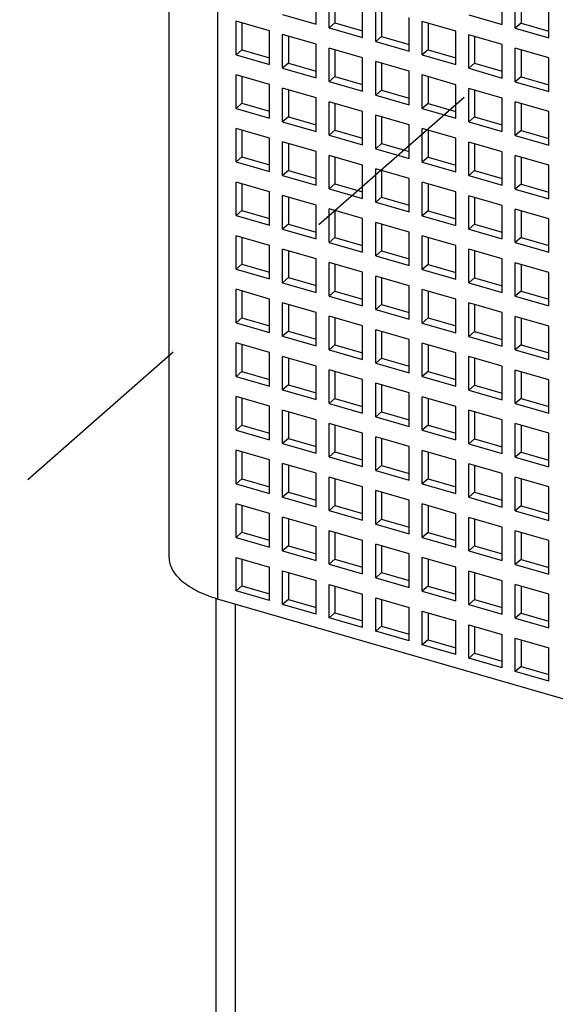
# Model space of a CAD drawing. Units: inches. Extents: x 0 to 34, y -23.1 to 22.
# Drawn here: x 26.4 to 26.9, y 10.3 to 11.2 of the extents above; entities that cross this region are included whole.
import ezdxf

# ---------------------------------------------------------------- set-up
doc = ezdxf.new("R2010")
doc.units = ezdxf.units.IN
doc.header["$LTSCALE"] = 1.87
doc.header["$MEASUREMENT"] = 0
doc.linetypes.add('DASHED', pattern=[0.2, 0.1, -0.1])
doc.layers.get('0').update_dxf_attribs({"linetype": 'CONTINUOUS'})

msp = doc.modelspace()

# ---------------------------------------------------------------- linework, layer by layer
at = {"color": 4, "linetype": 'DASHED'}
msp.add_line((29.11291, 13.13137), (26.32962, 10.69483), dxfattribs=at)
at = {"color": 7, "linetype": 'CONTINUOUS'}
for p, q in [((26.57644, 10.71629), (26.57644, 12.17387)), ((26.71842, 11.23135), (26.71842, 11.26374)), ((26.73105, 11.2277), (26.73105, 11.26009)), ((26.73666, 11.25847), (26.73666, 11.23256)), ((26.89851, 11.23118), (26.89851, 11.26357)), ((26.91115, 11.22754), (26.91115, 11.25993)), ((26.91676, 11.25831), (26.91676, 11.2324)), ((26.76345, 11.21835), (26.76345, 11.25074)), ((26.94354, 11.21819), (26.94354, 11.25058)), ((26.68603, 11.2407), (26.71842, 11.23135)), ((26.77608, 11.2147), (26.77608, 11.24709)), ((26.78169, 11.24547), (26.78169, 11.21956)), ((26.86612, 11.24053), (26.89851, 11.23118)), ((26.6734, 11.22491), (26.64101, 11.23426)), ((26.64101, 11.20187), (26.64101, 11.23426)), ((26.64662, 11.23264), (26.64662, 11.20673)), ((26.73666, 11.23256), (26.73105, 11.2277)), ((26.73666, 11.23256), (26.76345, 11.22483)), ((26.80847, 11.20535), (26.80847, 11.23774)), ((26.85349, 11.22475), (26.8211, 11.2341)), ((26.8211, 11.20171), (26.8211, 11.2341)), ((26.82671, 11.23248), (26.82671, 11.20656)), ((26.91676, 11.2324), (26.91115, 11.22754)), ((26.91676, 11.2324), (26.94354, 11.22466)), ((26.6734, 11.19252), (26.6734, 11.22491)), ((26.71842, 11.21191), (26.68603, 11.22126)), ((26.68603, 11.18887), (26.68603, 11.22126)), ((26.69164, 11.21964), (26.69164, 11.19373)), ((26.73105, 11.2277), (26.76345, 11.21835)), ((26.78169, 11.21956), (26.77608, 11.2147)), ((26.78169, 11.21956), (26.80847, 11.21183)), ((26.85349, 11.19236), (26.85349, 11.22475)), ((26.89851, 11.21175), (26.86612, 11.2211)), ((26.86612, 11.18871), (26.86612, 11.2211)), ((26.87173, 11.21948), (26.87173, 11.19357)), ((26.91115, 11.22754), (26.94354, 11.21819)), ((26.71842, 11.17952), (26.71842, 11.21191)), ((26.77608, 11.2147), (26.80847, 11.20535)), ((26.89851, 11.17936), (26.89851, 11.21175)), ((26.64662, 11.20673), (26.64101, 11.20187)), ((26.64101, 11.20187), (26.6734, 11.19252)), ((26.64662, 11.20673), (26.6734, 11.199)), ((26.76345, 11.19892), (26.73105, 11.20827)), ((26.73105, 11.17588), (26.73105, 11.20827)), ((26.73666, 11.20665), (26.73666, 11.18073)), ((26.82671, 11.20656), (26.8211, 11.20171)), ((26.8211, 11.20171), (26.85349, 11.19236)), ((26.82671, 11.20656), (26.85349, 11.19883)), ((26.94354, 11.19875), (26.91115, 11.2081)), ((26.91115, 11.17571), (26.91115, 11.2081)), ((26.91676, 11.20648), (26.91676, 11.18057)), ((26.69164, 11.19373), (26.68603, 11.18887)), ((26.69164, 11.19373), (26.71842, 11.186)), ((26.76345, 11.16652), (26.76345, 11.19892)), ((26.80847, 11.18592), (26.77608, 11.19527)), ((26.77608, 11.16288), (26.77608, 11.19527)), ((26.78169, 11.19365), (26.78169, 11.16774)), ((26.87173, 11.19357), (26.86612, 11.18871)), ((26.87173, 11.19357), (26.89851, 11.18584)), ((26.94354, 11.16636), (26.94354, 11.19875)), ((26.6734, 11.17308), (26.64101, 11.18243)), ((26.64101, 11.15004), (26.64101, 11.18243)), ((26.68603, 11.18887), (26.71842, 11.17952)), ((26.80847, 11.15353), (26.80847, 11.18592)), ((26.85349, 11.17292), (26.8211, 11.18227)), ((26.8211, 11.14988), (26.8211, 11.18227)), ((26.86612, 11.18871), (26.89851, 11.17936)), ((26.64662, 11.18082), (26.64662, 11.1549)), ((26.6734, 11.14069), (26.6734, 11.17308)), ((26.73666, 11.18073), (26.73105, 11.17588)), ((26.73105, 11.17588), (26.76345, 11.16652)), ((26.73666, 11.18073), (26.76345, 11.173)), ((26.82671, 11.18065), (26.82671, 11.15474)), ((26.85349, 11.14053), (26.85349, 11.17292)), ((26.91676, 11.18057), (26.91115, 11.17571)), ((26.91115, 11.17571), (26.94354, 11.16636)), ((26.91676, 11.18057), (26.94354, 11.17284)), ((26.71842, 11.16009), (26.68603, 11.16944)), ((26.68603, 11.13705), (26.68603, 11.16944)), ((26.69164, 11.16782), (26.69164, 11.14191)), ((26.78169, 11.16774), (26.77608, 11.16288)), ((26.77608, 11.16288), (26.80847, 11.15353)), ((26.78169, 11.16774), (26.80847, 11.16001)), ((26.89851, 11.15992), (26.86612, 11.16927)), ((26.86612, 11.13688), (26.86612, 11.16927)), ((26.87173, 11.16766), (26.87173, 11.14174)), ((26.64662, 11.1549), (26.64101, 11.15004)), ((26.64662, 11.1549), (26.6734, 11.14717)), ((26.71842, 11.1277), (26.71842, 11.16009)), ((26.76345, 11.14709), (26.73105, 11.15644)), ((26.73105, 11.12405), (26.73105, 11.15644)), ((26.73666, 11.15482), (26.73666, 11.12891)), ((26.82671, 11.15474), (26.8211, 11.14988)), ((26.82671, 11.15474), (26.85349, 11.14701)), ((26.89851, 11.12753), (26.89851, 11.15992)), ((26.94354, 11.14693), (26.91115, 11.15628)), ((26.91115, 11.12389), (26.91115, 11.15628)), ((26.91676, 11.15466), (26.91676, 11.12875)), ((26.64101, 11.15004), (26.6734, 11.14069)), ((26.76345, 11.1147), (26.76345, 11.14709)), ((26.80847, 11.13409), (26.77608, 11.14344)), ((26.77608, 11.11105), (26.77608, 11.14344)), ((26.8211, 11.14988), (26.85349, 11.14053)), ((26.94354, 11.11454), (26.94354, 11.14693)), ((26.69164, 11.14191), (26.68603, 11.13705)), ((26.68603, 11.13705), (26.71842, 11.1277)), ((26.69164, 11.14191), (26.71842, 11.13417)), ((26.78169, 11.14182), (26.78169, 11.11591)), ((26.80847, 11.1017), (26.80847, 11.13409)), ((26.87173, 11.14174), (26.86612, 11.13688)), ((26.86612, 11.13688), (26.89851, 11.12753)), ((26.87173, 11.14174), (26.89851, 11.13401)), ((26.6734, 11.12126), (26.64101, 11.13061)), ((26.64101, 11.09822), (26.64101, 11.13061)), ((26.64662, 11.12899), (26.64662, 11.10308)), ((26.73666, 11.12891), (26.73105, 11.12405)), ((26.73105, 11.12405), (26.76345, 11.1147)), ((26.73666, 11.12891), (26.76345, 11.12118)), ((26.85349, 11.1211), (26.8211, 11.13045)), ((26.8211, 11.09806), (26.8211, 11.13045)), ((26.82671, 11.12883), (26.82671, 11.10291)), ((26.91676, 11.12875), (26.91115, 11.12389)), ((26.91115, 11.12389), (26.94354, 11.11454)), ((26.91676, 11.12875), (26.94354, 11.12101)), ((26.6734, 11.08887), (26.6734, 11.12126)), ((26.71842, 11.10826), (26.68603, 11.11761)), ((26.68603, 11.08522), (26.68603, 11.11761)), ((26.69164, 11.11599), (26.69164, 11.09008)), ((26.78169, 11.11591), (26.77608, 11.11105)), ((26.78169, 11.11591), (26.80847, 11.10818)), ((26.85349, 11.08871), (26.85349, 11.1211)), ((26.89851, 11.1081), (26.86612, 11.11745)), ((26.86612, 11.08506), (26.86612, 11.11745)), ((26.87173, 11.11583), (26.87173, 11.08992)), ((26.71842, 11.07587), (26.71842, 11.10826)), ((26.77608, 11.11105), (26.80847, 11.1017)), ((26.89851, 11.07571), (26.89851, 11.1081)), ((26.64662, 11.10308), (26.64101, 11.09822)), ((26.64101, 11.09822), (26.6734, 11.08887)), ((26.64662, 11.10308), (26.6734, 11.09535)), ((26.76345, 11.09527), (26.73105, 11.10462)), ((26.73105, 11.07222), (26.73105, 11.10462)), ((26.73666, 11.103), (26.73666, 11.07708)), ((26.76345, 11.06287), (26.76345, 11.09527)), ((26.82671, 11.10291), (26.8211, 11.09806)), ((26.8211, 11.09806), (26.85349, 11.08871)), ((26.82671, 11.10291), (26.85349, 11.09518)), ((26.94354, 11.0951), (26.91115, 11.10445)), ((26.91115, 11.07206), (26.91115, 11.10445)), ((26.91676, 11.10283), (26.91676, 11.07692)), ((26.69164, 11.09008), (26.68603, 11.08522)), ((26.69164, 11.09008), (26.71842, 11.08235)), ((26.80847, 11.08227), (26.77608, 11.09162)), ((26.77608, 11.05923), (26.77608, 11.09162)), ((26.78169, 11.09), (26.78169, 11.06409)), ((26.87173, 11.08992), (26.86612, 11.08506)), ((26.87173, 11.08992), (26.89851, 11.08219)), ((26.94354, 11.06271), (26.94354, 11.0951)), ((26.6734, 11.06943), (26.64101, 11.07878)), ((26.64101, 11.04639), (26.64101, 11.07878)), ((26.64662, 11.07716), (26.64662, 11.05125)), ((26.68603, 11.08522), (26.71842, 11.07587)), ((26.73666, 11.07708), (26.73105, 11.07222)), ((26.73666, 11.07708), (26.76345, 11.06935)), ((26.80847, 11.04988), (26.80847, 11.08227)), ((26.85349, 11.06927), (26.8211, 11.07862)), ((26.8211, 11.04623), (26.8211, 11.07862)), ((26.82671, 11.077), (26.82671, 11.05109)), ((26.86612, 11.08506), (26.89851, 11.07571)), ((26.91676, 11.07692), (26.91115, 11.07206)), ((26.91676, 11.07692), (26.94354, 11.06919)), ((26.6734, 11.03704), (26.6734, 11.06943)), ((26.73105, 11.07222), (26.76345, 11.06287)), ((26.85349, 11.03688), (26.85349, 11.06927)), ((26.91115, 11.07206), (26.94354, 11.06271)), ((26.71842, 11.05644), (26.68603, 11.06579)), ((26.68603, 11.0334), (26.68603, 11.06579)), ((26.69164, 11.06417), (26.69164, 11.03826)), ((26.78169, 11.06409), (26.77608, 11.05923)), ((26.77608, 11.05923), (26.80847, 11.04988)), ((26.78169, 11.06409), (26.80847, 11.05636)), ((26.89851, 11.05627), (26.86612, 11.06562)), ((26.86612, 11.03323), (26.86612, 11.06562)), ((26.87173, 11.064), (26.87173, 11.03809)), ((26.64662, 11.05125), (26.64101, 11.04639)), ((26.64662, 11.05125), (26.6734, 11.04352)), ((26.71842, 11.02405), (26.71842, 11.05644)), ((26.76345, 11.04344), (26.73105, 11.05279)), ((26.73105, 11.0204), (26.73105, 11.05279)), ((26.73666, 11.05117), (26.73666, 11.02526)), ((26.82671, 11.05109), (26.8211, 11.04623)), ((26.82671, 11.05109), (26.85349, 11.04336)), ((26.89851, 11.02388), (26.89851, 11.05627)), ((26.94354, 11.04328), (26.91115, 11.05263)), ((26.91115, 11.02024), (26.91115, 11.05263)), ((26.91676, 11.05101), (26.91676, 11.0251)), ((26.64101, 11.04639), (26.6734, 11.03704)), ((26.69164, 11.03826), (26.68603, 11.0334)), ((26.69164, 11.03826), (26.71842, 11.03052)), ((26.76345, 11.01105), (26.76345, 11.04344)), ((26.80847, 11.03044), (26.77608, 11.03979)), ((26.77608, 11.0074), (26.77608, 11.03979)), ((26.78169, 11.03817), (26.78169, 11.01226)), ((26.8211, 11.04623), (26.85349, 11.03688)), ((26.94354, 11.01089), (26.94354, 11.04328)), ((26.68603, 11.0334), (26.71842, 11.02405)), ((26.80847, 10.99805), (26.80847, 11.03044)), ((26.87173, 11.03809), (26.86612, 11.03323)), ((26.86612, 11.03323), (26.89851, 11.02388)), ((26.87173, 11.03809), (26.89851, 11.03036)), ((26.6734, 11.01761), (26.64101, 11.02696)), ((26.64101, 10.99457), (26.64101, 11.02696)), ((26.64662, 11.02534), (26.64662, 10.99943)), ((26.73666, 11.02526), (26.73105, 11.0204)), ((26.73105, 11.0204), (26.76345, 11.01105)), ((26.73666, 11.02526), (26.76345, 11.01753)), ((26.85349, 11.01745), (26.8211, 11.0268)), ((26.8211, 10.99441), (26.8211, 11.0268)), ((26.82671, 11.02518), (26.82671, 10.99926)), ((26.91676, 11.0251), (26.91115, 11.02024)), ((26.91115, 11.02024), (26.94354, 11.01089)), ((26.91676, 11.0251), (26.94354, 11.01736)), ((26.6734, 10.98522), (26.6734, 11.01761)), ((26.71842, 11.00461), (26.68603, 11.01396)), ((26.68603, 10.98157), (26.68603, 11.01396)), ((26.69164, 11.01234), (26.69164, 10.98643)), ((26.78169, 11.01226), (26.77608, 11.0074)), ((26.78169, 11.01226), (26.80847, 11.00453)), ((26.85349, 10.98506), (26.85349, 11.01745)), ((26.89851, 11.00445), (26.86612, 11.0138)), ((26.86612, 10.98141), (26.86612, 11.0138)), ((26.87173, 11.01218), (26.87173, 10.98627)), ((26.71842, 10.97222), (26.71842, 11.00461)), ((26.76345, 10.99161), (26.73105, 11.00097)), ((26.73105, 10.96857), (26.73105, 11.00097)), ((26.77608, 11.0074), (26.80847, 10.99805)), ((26.89851, 10.97206), (26.89851, 11.00445)), ((26.94354, 10.99145), (26.91115, 11.0008)), ((26.91115, 10.96841), (26.91115, 11.0008)), ((26.64662, 10.99943), (26.64101, 10.99457)), ((26.64101, 10.99457), (26.6734, 10.98522)), ((26.64662, 10.99943), (26.6734, 10.9917)), ((26.73666, 10.99935), (26.73666, 10.97343)), ((26.76345, 10.95922), (26.76345, 10.99161)), ((26.82671, 10.99926), (26.8211, 10.99441)), ((26.8211, 10.99441), (26.85349, 10.98506)), ((26.82671, 10.99926), (26.85349, 10.99153)), ((26.91676, 10.99918), (26.91676, 10.97327)), ((26.94354, 10.95906), (26.94354, 10.99145)), ((26.69164, 10.98643), (26.68603, 10.98157)), ((26.68603, 10.98157), (26.71842, 10.97222)), ((26.69164, 10.98643), (26.71842, 10.9787)), ((26.80847, 10.97862), (26.77608, 10.98797)), ((26.77608, 10.95558), (26.77608, 10.98797)), ((26.78169, 10.98635), (26.78169, 10.96044)), ((26.87173, 10.98627), (26.86612, 10.98141)), ((26.86612, 10.98141), (26.89851, 10.97206)), ((26.87173, 10.98627), (26.89851, 10.97854)), ((26.6734, 10.96578), (26.64101, 10.97513)), ((26.64101, 10.94274), (26.64101, 10.97513)), ((26.64662, 10.97351), (26.64662, 10.9476)), ((26.73666, 10.97343), (26.73105, 10.96857)), ((26.73666, 10.97343), (26.76345, 10.9657)), ((26.80847, 10.94623), (26.80847, 10.97862)), ((26.85349, 10.96562), (26.8211, 10.97497)), ((26.8211, 10.94258), (26.8211, 10.97497)), ((26.82671, 10.97335), (26.82671, 10.94744)), ((26.91676, 10.97327), (26.91115, 10.96841)), ((26.91676, 10.97327), (26.94354, 10.96554)), ((26.6734, 10.93339), (26.6734, 10.96578)), ((26.71842, 10.95279), (26.68603, 10.96214)), ((26.68603, 10.92975), (26.68603, 10.96214)), ((26.73105, 10.96857), (26.76345, 10.95922)), ((26.85349, 10.93323), (26.85349, 10.96562)), ((26.91115, 10.96841), (26.94354, 10.95906)), ((26.69164, 10.96052), (26.69164, 10.9346)), ((26.71842, 10.9204), (26.71842, 10.95279)), ((26.78169, 10.96044), (26.77608, 10.95558)), ((26.77608, 10.95558), (26.80847, 10.94623)), ((26.78169, 10.96044), (26.80847, 10.95271)), ((26.89851, 10.95262), (26.86612, 10.96197)), ((26.86612, 10.92958), (26.86612, 10.96197)), ((26.87173, 10.96035), (26.87173, 10.93444)), ((26.89851, 10.92023), (26.89851, 10.95262)), ((26.64662, 10.9476), (26.64101, 10.94274)), ((26.64662, 10.9476), (26.6734, 10.93987)), ((26.76345, 10.93979), (26.73105, 10.94914)), ((26.73105, 10.91675), (26.73105, 10.94914)), ((26.73666, 10.94752), (26.73666, 10.92161)), ((26.82671, 10.94744), (26.8211, 10.94258)), ((26.82671, 10.94744), (26.85349, 10.93971)), ((26.94354, 10.93963), (26.91115, 10.94898)), ((26.91115, 10.91659), (26.91115, 10.94898)), ((26.91676, 10.94736), (26.91676, 10.92144)), ((26.64101, 10.94274), (26.6734, 10.93339)), ((26.69164, 10.9346), (26.68603, 10.92975)), ((26.69164, 10.9346), (26.71842, 10.92687)), ((26.76345, 10.9074), (26.76345, 10.93979)), ((26.80847, 10.92679), (26.77608, 10.93614)), ((26.77608, 10.90375), (26.77608, 10.93614)), ((26.78169, 10.93452), (26.78169, 10.90861)), ((26.8211, 10.94258), (26.85349, 10.93323)), ((26.87173, 10.93444), (26.86612, 10.92958)), ((26.87173, 10.93444), (26.89851, 10.92671)), ((26.94354, 10.90724), (26.94354, 10.93963)), ((26.68603, 10.92975), (26.71842, 10.9204)), ((26.80847, 10.8944), (26.80847, 10.92679)), ((26.86612, 10.92958), (26.89851, 10.92023)), ((26.6734, 10.91396), (26.64101, 10.92331)), ((26.64101, 10.89092), (26.64101, 10.92331)), ((26.64662, 10.92169), (26.64662, 10.89578)), ((26.73666, 10.92161), (26.73105, 10.91675)), ((26.73105, 10.91675), (26.76345, 10.9074)), ((26.73666, 10.92161), (26.76345, 10.91388)), ((26.85349, 10.9138), (26.8211, 10.92315)), ((26.8211, 10.89076), (26.8211, 10.92315)), ((26.82671, 10.92153), (26.82671, 10.89561)), ((26.91676, 10.92144), (26.91115, 10.91659)), ((26.91115, 10.91659), (26.94354, 10.90724)), ((26.91676, 10.92144), (26.94354, 10.91371)), ((26.6734, 10.88157), (26.6734, 10.91396)), ((26.71842, 10.90096), (26.68603, 10.91031)), ((26.68603, 10.87792), (26.68603, 10.91031)), ((26.69164, 10.90869), (26.69164, 10.88278)), ((26.78169, 10.90861), (26.77608, 10.90375)), ((26.78169, 10.90861), (26.80847, 10.90088)), ((26.85349, 10.8814), (26.85349, 10.9138)), ((26.89851, 10.9008), (26.86612, 10.91015)), ((26.86612, 10.87776), (26.86612, 10.91015)), ((26.87173, 10.90853), (26.87173, 10.88262)), ((26.64662, 10.89578), (26.64101, 10.89092)), ((26.64662, 10.89578), (26.6734, 10.88805)), ((26.71842, 10.86857), (26.71842, 10.90096)), ((26.76345, 10.88796), (26.73105, 10.89731)), ((26.73105, 10.86492), (26.73105, 10.89731)), ((26.73666, 10.8957), (26.73666, 10.86978)), ((26.77608, 10.90375), (26.80847, 10.8944)), ((26.82671, 10.89561), (26.8211, 10.89076)), ((26.82671, 10.89561), (26.85349, 10.88788)), ((26.89851, 10.86841), (26.89851, 10.9008)), ((26.94354, 10.8878), (26.91115, 10.89715)), ((26.91115, 10.86476), (26.91115, 10.89715)), ((26.91676, 10.89553), (26.91676, 10.86962)), ((26.64101, 10.89092), (26.6734, 10.88157)), ((26.76345, 10.85557), (26.76345, 10.88796)), ((26.8211, 10.89076), (26.85349, 10.8814)), ((26.94354, 10.85541), (26.94354, 10.8878)), ((26.69164, 10.88278), (26.68603, 10.87792)), ((26.68603, 10.87792), (26.71842, 10.86857)), ((26.69164, 10.88278), (26.71842, 10.87505)), ((26.80847, 10.87497), (26.77608, 10.88432)), ((26.77608, 10.85193), (26.77608, 10.88432)), ((26.78169, 10.8827), (26.78169, 10.85679)), ((26.87173, 10.88262), (26.86612, 10.87776)), ((26.86612, 10.87776), (26.89851, 10.86841)), ((26.87173, 10.88262), (26.89851, 10.87489)), ((26.6734, 10.86213), (26.64101, 10.87148)), ((26.64101, 10.83909), (26.64101, 10.87148)), ((26.64662, 10.86986), (26.64662, 10.84395)), ((26.73666, 10.86978), (26.73105, 10.86492)), ((26.73666, 10.86978), (26.76345, 10.86205)), ((26.80847, 10.84258), (26.80847, 10.87497)), ((26.85349, 10.86197), (26.8211, 10.87132)), ((26.8211, 10.83893), (26.8211, 10.87132)), ((26.82671, 10.8697), (26.82671, 10.84379)), ((26.91676, 10.86962), (26.91115, 10.86476)), ((26.91676, 10.86962), (26.94354, 10.86189)), ((26.6734, 10.82974), (26.6734, 10.86213)), ((26.71842, 10.84914), (26.68603, 10.85849)), ((26.68603, 10.8261), (26.68603, 10.85849)), ((26.73105, 10.86492), (26.76345, 10.85557)), ((26.85349, 10.82958), (26.85349, 10.86197)), ((26.89851, 10.84897), (26.86612, 10.85832)), ((26.86612, 10.82593), (26.86612, 10.85832)), ((26.91115, 10.86476), (26.94354, 10.85541)), ((26.69164, 10.85687), (26.69164, 10.83095)), ((26.71842, 10.81675), (26.71842, 10.84914)), ((26.78169, 10.85679), (26.77608, 10.85193)), ((26.77608, 10.85193), (26.80847, 10.84258)), ((26.78169, 10.85679), (26.80847, 10.84905)), ((26.87173, 10.8567), (26.87173, 10.83079)), ((26.89851, 10.81658), (26.89851, 10.84897)), ((26.64662, 10.84395), (26.64101, 10.83909)), ((26.64101, 10.83909), (26.6734, 10.82974)), ((26.64662, 10.84395), (26.6734, 10.83622)), ((26.76345, 10.83614), (26.73105, 10.84549)), ((26.73105, 10.8131), (26.73105, 10.84549)), ((26.73666, 10.84387), (26.73666, 10.81796)), ((26.82671, 10.84379), (26.8211, 10.83893)), ((26.8211, 10.83893), (26.85349, 10.82958)), ((26.82671, 10.84379), (26.85349, 10.83606)), ((26.94354, 10.83598), (26.91115, 10.84533)), ((26.91115, 10.81294), (26.91115, 10.84533)), ((26.91676, 10.84371), (26.91676, 10.81779)), ((26.69164, 10.83095), (26.68603, 10.8261)), ((26.69164, 10.83095), (26.71842, 10.82322)), ((26.76345, 10.80375), (26.76345, 10.83614)), ((26.80847, 10.82314), (26.77608, 10.83249)), ((26.77608, 10.8001), (26.77608, 10.83249)), ((26.78169, 10.83087), (26.78169, 10.80496)), ((26.87173, 10.83079), (26.86612, 10.82593)), ((26.87173, 10.83079), (26.89851, 10.82306)), ((26.94354, 10.80359), (26.94354, 10.83598)), ((26.6734, 10.81031), (26.64101, 10.81966)), ((26.64101, 10.78727), (26.64101, 10.81966)), ((26.68603, 10.8261), (26.71842, 10.81675)), ((26.80847, 10.79075), (26.80847, 10.82314)), ((26.85349, 10.81015), (26.8211, 10.8195)), ((26.8211, 10.7871), (26.8211, 10.8195)), ((26.86612, 10.82593), (26.89851, 10.81658)), ((26.64662, 10.81804), (26.64662, 10.79213)), ((26.6734, 10.77792), (26.6734, 10.81031)), ((26.73666, 10.81796), (26.73105, 10.8131)), ((26.73105, 10.8131), (26.76345, 10.80375)), ((26.73666, 10.81796), (26.76345, 10.81023)), ((26.82671, 10.81788), (26.82671, 10.79196)), ((26.85349, 10.77775), (26.85349, 10.81015)), ((26.91676, 10.81779), (26.91115, 10.81294)), ((26.91115, 10.81294), (26.94354, 10.80359)), ((26.91676, 10.81779), (26.94354, 10.81006)), ((26.71842, 10.79731), (26.68603, 10.80666)), ((26.68603, 10.77427), (26.68603, 10.80666)), ((26.69164, 10.80504), (26.69164, 10.77913)), ((26.78169, 10.80496), (26.77608, 10.8001)), ((26.78169, 10.80496), (26.80847, 10.79723)), ((26.89851, 10.79715), (26.86612, 10.8065)), ((26.86612, 10.77411), (26.86612, 10.8065)), ((26.87173, 10.80488), (26.87173, 10.77897)), ((26.64662, 10.79213), (26.64101, 10.78727)), ((26.64662, 10.79213), (26.6734, 10.7844)), ((26.71842, 10.76492), (26.71842, 10.79731)), ((26.76345, 10.78431), (26.73105, 10.79366)), ((26.73105, 10.76127), (26.73105, 10.79366)), ((26.73666, 10.79205), (26.73666, 10.76613)), ((26.77608, 10.8001), (26.80847, 10.79075)), ((26.82671, 10.79196), (26.8211, 10.7871)), ((26.82671, 10.79196), (26.85349, 10.78423)), ((26.89851, 10.76476), (26.89851, 10.79715)), ((26.94354, 10.78415), (26.91115, 10.7935)), ((26.91115, 10.76111), (26.91115, 10.7935)), ((26.91676, 10.79188), (26.91676, 10.76597)), ((26.64101, 10.78727), (26.6734, 10.77792)), ((26.76345, 10.75192), (26.76345, 10.78431)), ((26.8211, 10.7871), (26.85349, 10.77775)), ((26.94354, 10.75176), (26.94354, 10.78415)), ((26.69164, 10.77913), (26.68603, 10.77427)), ((26.68603, 10.77427), (26.71842, 10.76492)), ((26.69164, 10.77913), (26.71842, 10.7714)), ((26.80847, 10.77132), (26.77608, 10.78067)), ((26.77608, 10.74828), (26.77608, 10.78067)), ((26.78169, 10.77905), (26.78169, 10.75314)), ((26.87173, 10.77897), (26.86612, 10.77411)), ((26.86612, 10.77411), (26.89851, 10.76476)), ((26.87173, 10.77897), (26.89851, 10.77124)), ((26.6734, 10.75848), (26.64101, 10.76783)), ((26.64101, 10.73544), (26.64101, 10.76783)), ((26.64662, 10.76621), (26.64662, 10.7403)), ((26.73666, 10.76613), (26.73105, 10.76127)), ((26.73666, 10.76613), (26.76345, 10.7584)), ((26.80847, 10.73893), (26.80847, 10.77132)), ((26.85349, 10.75832), (26.8211, 10.76767)), ((26.8211, 10.73528), (26.8211, 10.76767)), ((26.82671, 10.76605), (26.82671, 10.74014)), ((26.91676, 10.76597), (26.91115, 10.76111)), ((26.91676, 10.76597), (26.94354, 10.75824)), ((26.6734, 10.72609), (26.6734, 10.75848)), ((26.71842, 10.74549), (26.68603, 10.75484)), ((26.68603, 10.72245), (26.68603, 10.75484)), ((26.69164, 10.75322), (26.69164, 10.7273)), ((26.73105, 10.76127), (26.76345, 10.75192)), ((26.78169, 10.75314), (26.77608, 10.74828)), ((26.78169, 10.75314), (26.80847, 10.7454)), ((26.85349, 10.72593), (26.85349, 10.75832)), ((26.89851, 10.74532), (26.86612, 10.75467)), ((26.86612, 10.72228), (26.86612, 10.75467)), ((26.87173, 10.75305), (26.87173, 10.72714)), ((26.91115, 10.76111), (26.94354, 10.75176)), ((26.71842, 10.7131), (26.71842, 10.74549)), ((26.77608, 10.74828), (26.80847, 10.73893)), ((26.89851, 10.71293), (26.89851, 10.74532)), ((26.64662, 10.7403), (26.64101, 10.73544)), ((26.64101, 10.73544), (26.6734, 10.72609)), ((26.64662, 10.7403), (26.6734, 10.73257)), ((26.76345, 10.73249), (26.73105, 10.74184)), ((26.73105, 10.70945), (26.73105, 10.74184)), ((26.73666, 10.74022), (26.73666, 10.71431)), ((26.82671, 10.74014), (26.8211, 10.73528)), ((26.8211, 10.73528), (26.85349, 10.72593)), ((26.82671, 10.74014), (26.85349, 10.73241)), ((26.94354, 10.73233), (26.91115, 10.74168)), ((26.91115, 10.70929), (26.91115, 10.74168)), ((26.91676, 10.74006), (26.91676, 10.71414)), ((26.69164, 10.7273), (26.68603, 10.72245)), ((26.69164, 10.7273), (26.71842, 10.71957)), ((26.76345, 10.7001), (26.76345, 10.73249)), ((26.80847, 10.71949), (26.77608, 10.72884)), ((26.77608, 10.69645), (26.77608, 10.72884)), ((26.78169, 10.72722), (26.78169, 10.70131)), ((26.87173, 10.72714), (26.86612, 10.72228)), ((26.87173, 10.72714), (26.89851, 10.71941)), ((26.94354, 10.69994), (26.94354, 10.73233)), ((26.64101, 10.71601), (26.6734, 10.70666)), ((26.64101, 10.68362), (26.64101, 10.71601)), ((26.68603, 10.72245), (26.71842, 10.7131)), ((26.80847, 10.6871), (26.80847, 10.71949)), ((26.85349, 10.70649), (26.8211, 10.71585)), ((26.8211, 10.68345), (26.8211, 10.71585)), ((26.86612, 10.72228), (26.89851, 10.71293)), ((26.64662, 10.71439), (26.64662, 10.68848)), ((26.6734, 10.67427), (26.6734, 10.70666)), ((26.73666, 10.71431), (26.73105, 10.70945)), ((26.73105, 10.70945), (26.76345, 10.7001)), ((26.73666, 10.71431), (26.76345, 10.70658)), ((26.82671, 10.71423), (26.82671, 10.68831)), ((26.85349, 10.6741), (26.85349, 10.70649)), ((26.91676, 10.71414), (26.91115, 10.70929)), ((26.91115, 10.70929), (26.94354, 10.69994)), ((26.91676, 10.71414), (26.94354, 10.70641)), ((26.68603, 10.70301), (26.71842, 10.69366)), ((26.68603, 10.67062), (26.68603, 10.70301)), ((26.69164, 10.70139), (26.69164, 10.67548)), ((26.78169, 10.70131), (26.77608, 10.69645)), ((26.77608, 10.69645), (26.80847, 10.6871)), ((26.78169, 10.70131), (26.80847, 10.69358)), ((26.89851, 10.6935), (26.86612, 10.70285)), ((26.86612, 10.67046), (26.86612, 10.70285)), ((26.87173, 10.70123), (26.87173, 10.67532)), ((26.64101, 10.68362), (26.64662, 10.68848)), ((26.64662, 10.68848), (26.6734, 10.68075)), ((26.71842, 10.66127), (26.71842, 10.69366)), ((26.73105, 10.69001), (26.76345, 10.68066)), ((26.73105, 10.65762), (26.73105, 10.69001)), ((26.73666, 10.68839), (26.73666, 10.66248)), ((26.82671, 10.68831), (26.8211, 10.68345)), ((26.82671, 10.68831), (26.85349, 10.68058)), ((26.89851, 10.66111), (26.89851, 10.6935)), ((26.94354, 10.6805), (26.91115, 10.68985)), ((26.91115, 10.65746), (26.91115, 10.68985)), ((26.91676, 10.68823), (26.91676, 10.66232)), ((26.6734, 10.67427), (26.64101, 10.68362)), ((26.76345, 10.64827), (26.76345, 10.68066)), ((26.77608, 10.67702), (26.80847, 10.66767)), ((26.77608, 10.64463), (26.77608, 10.67702)), ((26.8211, 10.68345), (26.85349, 10.6741)), ((26.94354, 10.64811), (26.94354, 10.6805)), ((26.6213, 10.6758), (26.6213, 10.25095)), ((27.7202, 10.35913), (26.62319, 10.6758)), ((26.69164, 10.67548), (26.68603, 10.67062)), ((26.71842, 10.66127), (26.68603, 10.67062)), ((26.69164, 10.67548), (26.71842, 10.66775)), ((26.78169, 10.6754), (26.78169, 10.64949)), ((26.80847, 10.63528), (26.80847, 10.66767)), ((26.87173, 10.67532), (26.86612, 10.67046)), ((26.86612, 10.67046), (26.89851, 10.66111)), ((26.87173, 10.67532), (26.89851, 10.66759)), ((26.73666, 10.66248), (26.73105, 10.65762)), ((26.76345, 10.64827), (26.73105, 10.65762)), ((26.73666, 10.66248), (26.76345, 10.65475)), ((26.8211, 10.66402), (26.85349, 10.65467)), ((26.8211, 10.63163), (26.8211, 10.66402)), ((26.82671, 10.6624), (26.82671, 10.63649)), ((26.91676, 10.66232), (26.91115, 10.65746)), ((26.91676, 10.66232), (26.94354, 10.65459)), ((26.78169, 10.64949), (26.77608, 10.64463)), ((26.78169, 10.64949), (26.80847, 10.64175)), ((26.85349, 10.62228), (26.85349, 10.65467)), ((26.86612, 10.65102), (26.89851, 10.64167)), ((26.86612, 10.61863), (26.86612, 10.65102)), ((26.87173, 10.6494), (26.87173, 10.62349)), ((26.91115, 10.65746), (26.94354, 10.64811)), ((26.80847, 10.63528), (26.77608, 10.64463)), ((26.89851, 10.60928), (26.89851, 10.64167)), ((26.82671, 10.63649), (26.8211, 10.63163)), ((26.85349, 10.62228), (26.8211, 10.63163)), ((26.82671, 10.63649), (26.85349, 10.62876)), ((26.91115, 10.63803), (26.94354, 10.62868)), ((26.91115, 10.60564), (26.91115, 10.63803)), ((26.91676, 10.63641), (26.91676, 10.61049)), ((26.87173, 10.62349), (26.86612, 10.61863)), ((26.87173, 10.62349), (26.89851, 10.61576)), ((26.94354, 10.59629), (26.94354, 10.62868)), ((26.89851, 10.60928), (26.86612, 10.61863)), ((26.91676, 10.61049), (26.91115, 10.60564)), ((26.91676, 10.61049), (26.94354, 10.60276)), ((26.94354, 10.59629), (26.91115, 10.60564))]:
    msp.add_line(p, q, dxfattribs=at)
at = {"color": 9, "linetype": 'CONTINUOUS'}
for p, q in [((26.62319, 12.13339), (26.62319, 10.6758)), ((26.64, 10.67095), (26.64, 10.23476))]:
    msp.add_line(p, q, dxfattribs=at)
at = {"color": 7, "linetype": 'CONTINUOUS'}
msp.add_open_spline([(26.62319, 10.6758), (26.61977, 10.67679), (26.61319, 10.67898), (26.604, 10.68297), (26.5959, 10.68753), (26.58905, 10.69259), (26.58355, 10.69807), (26.57951, 10.70391), (26.57701, 10.71001), (26.57644, 10.71423), (26.57644, 10.71628)], degree=3, knots=[0, 0, 0, 0, 0.162529, 0.315195, 0.456315, 0.585214, 0.702194, 0.808492, 0.906552, 1, 1, 1, 1], dxfattribs=at)

doc.saveas('drawing.dxf')
